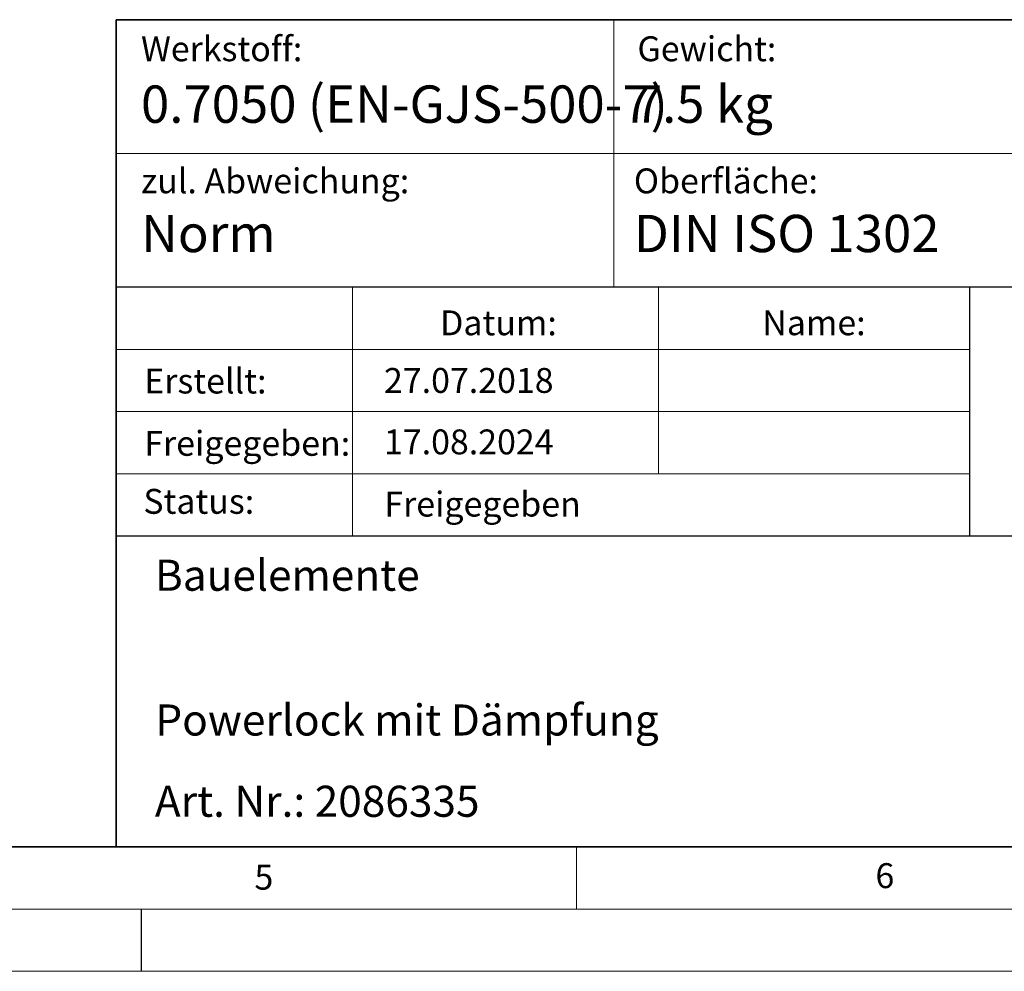
# Model space of a CAD drawing. Units: millimetres. Extents: x 0 to 420, y 0 to 297.
# Drawn here: x 220 to 299, y 0 to 76 of the extents above; entities that cross this region are included whole.
import ezdxf

# ---------------------------------------------------------------- set-up
doc = ezdxf.new("R2010")
doc.units = ezdxf.units.MM
doc.styles.add('SLDTEXTSTYLE0', font='TXT', dxfattribs={"width": 0.605})

msp = doc.modelspace()

# ---------------------------------------------------------------- linework, layer by layer
at = {"color": 7, "linetype": 'Continuous', "lineweight": 35}
for p, q in [((228, 76.5), (228, 10)), ((228, 76.5), (410, 76.5)), ((20, 10), (415, 10))]:
    msp.add_line(p, q, dxfattribs=at)
at = {"color": 7, "linetype": 'Continuous', "lineweight": 18}
for p, q in [((268, 76.5), (268, 55)), ((228, 65.75), (310, 65.75)), ((228, 55), (410, 55)), ((410, 55), (228, 55)), ((247, 55), (247, 35)), ((271.6, 55), (271.6, 40)), ((228, 50), (296.6, 50)), ((296.6, 45), (228, 45)), ((228, 40), (296.6, 40)), ((265, 10), (265, 5)), ((15, 5), (415, 5)), ((0, 0), (420, 0))]:
    msp.add_line(p, q, dxfattribs=at)
at = {"color": 7, "linetype": 'Continuous', "lineweight": 25}
for p, q in [((410, 55), (228, 55)), ((296.6, 55), (296.6, 35)), ((228, 35), (410, 35))]:
    msp.add_line(p, q, dxfattribs=at)
msp.add_line((230, 5), (230, 0))

# ---------------------------------------------------------------- texts
at = {"color": 7, "linetype": 'Continuous', "lineweight": 18, "style": 'SLDTEXTSTYLE0'}
for s, insert, char_height, attachment_point in [('Werkstoff:', (230, 75.1611), 2, 1), ('Gewicht:', (269.898, 75.1611), 2, 1), ('0.7050 (EN-GJS-500-7)', (230, 71.2122), 3, 1), ('7.5 kg', (269.6126, 71.2122), 3, 1), ('zul. Abweichung:', (230, 64.5423), 2, 1), ('Oberfläche:', (269.6126, 64.5423), 2, 1), ('Norm', (230, 60.8119), 3, 1), ('DIN ISO 1302', (269.6126, 60.8119), 3, 1), ('Datum:', (254.0355, 53.1295), 2, 1), ('Name:', (279.9349, 53.1361), 2, 1), ('Erstellt:', (230.2614, 48.4499), 2, 1), ('27.07.2018', (249.5285, 48.4989), 2, 1), ('Freigegeben:', (230.2614, 43.4434), 2, 1), ('17.08.2024', (249.5285, 43.5603), 2, 1), ('Status:', (230.1851, 38.7794), 2, 1), ('Freigegeben', (249.5568, 38.5582), 2, 1), ('Bauelemente', (231.116, 33.0905), 2.5, 1), ('Powerlock mit Dämpfung', (231.1476, 21.453), 2.5, 1), ('Art. Nr.: 2086335', (231.1132, 14.9211), 2.5, 1), ('6', (289.7886, 8.6885), 2, 2), ('5', (239.875, 8.5638), 2, 2)]:
    msp.add_mtext(s, dxfattribs=dict(at, insert=insert, char_height=char_height, attachment_point=attachment_point))

doc.saveas('drawing.dxf')
